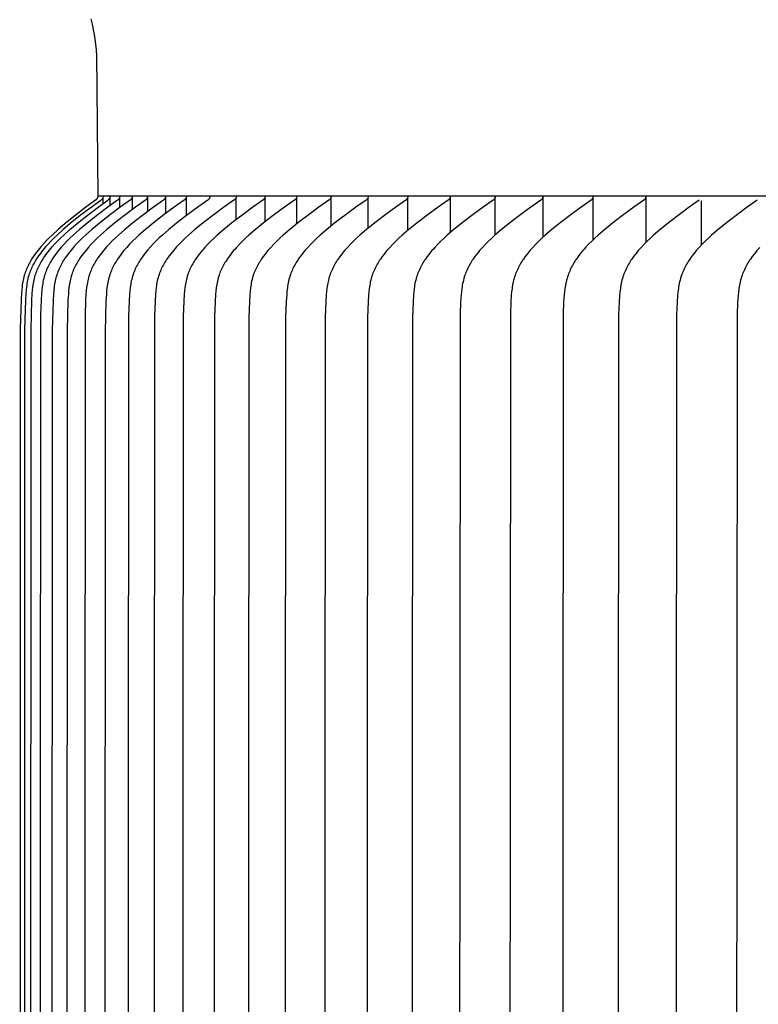
# Model space of a CAD drawing. Units: inches. Extents: x -12 to 90, y -5 to 18.
# Drawn here: x 57 to 59, y 13 to 14 of the extents above; entities that cross this region are included whole.
import ezdxf

# ---------------------------------------------------------------- set-up
doc = ezdxf.new("R2010")
doc.units = ezdxf.units.IN
doc.header["$MEASUREMENT"] = 0
doc.layers.add('Aura Vent', color=250, linetype='Continuous')

msp = doc.modelspace()

# ---------------------------------------------------------------- linework, layer by layer
at = {"layer": 'Aura Vent'}
for points in [[(57.5945, 14.2887), (57.5968, 14.2789), (57.5988, 14.2692), (57.6004, 14.2604), (57.6017, 14.2519), (57.6036, 14.2379), (57.6043, 14.2323), (57.6046, 14.2283), (57.6047, 14.2268), (57.6048, 14.2255), (57.6072, 13.9682)], [(57.603, 13.96), (57.5857, 13.9474), (57.5686, 13.9344), (57.5519, 13.9209), (57.5355, 13.907), (57.5245, 13.8969), (57.5192, 13.8917), (57.5139, 13.8864), (57.5088, 13.881), (57.5039, 13.8754), (57.5015, 13.8726), (57.4992, 13.8697), (57.4969, 13.8667), (57.4946, 13.8637), (57.4916, 13.8594), (57.4886, 13.855), (57.4859, 13.8505), (57.4845, 13.8482), (57.4833, 13.8459), (57.482, 13.8436), (57.4809, 13.8413), (57.4797, 13.8389), (57.4786, 13.8365), (57.4776, 13.8341), (57.4767, 13.8317), (57.4758, 13.8293), (57.4749, 13.8268), (57.4741, 13.824), (57.4733, 13.8211), (57.4726, 13.8182), (57.4719, 13.8153), (57.4714, 13.8124), (57.4709, 13.8095), (57.4704, 13.8065), (57.47, 13.8036), (57.4694, 13.7976), (57.4689, 13.7916), (57.4682, 13.7796), (57.4668, 13.7276), (57.4658, 10.7174)], [(57.6126, 13.9597), (57.5952, 13.9471), (57.578, 13.9342), (57.5611, 13.9208), (57.5447, 13.907), (57.5336, 13.8969), (57.5281, 13.8918), (57.5228, 13.8865), (57.5177, 13.881), (57.5127, 13.8754), (57.5102, 13.8726), (57.5078, 13.8697), (57.5055, 13.8667), (57.5032, 13.8637), (57.5001, 13.8594), (57.4971, 13.855), (57.4943, 13.8505), (57.493, 13.8483), (57.4917, 13.846), (57.4904, 13.8436), (57.4892, 13.8413), (57.488, 13.8389), (57.4869, 13.8365), (57.4859, 13.8341), (57.4849, 13.8317), (57.484, 13.8293), (57.4831, 13.8268), (57.4822, 13.8239), (57.4814, 13.821), (57.4807, 13.8181), (57.48, 13.8151), (57.4794, 13.8122), (57.4789, 13.8092), (57.4785, 13.8062), (57.4781, 13.8032), (57.4774, 13.7971), (57.4769, 13.791), (57.4762, 13.7788), (57.4747, 13.7256), (57.4736, 10.7174)], [(57.4852, 10.7174), (57.4863, 13.7256), (57.4879, 13.7788), (57.4886, 13.791), (57.4891, 13.7971), (57.4897, 13.8032), (57.4901, 13.8062), (57.4906, 13.8092), (57.4911, 13.8122), (57.4917, 13.8151), (57.4924, 13.8181), (57.4931, 13.821), (57.494, 13.8239), (57.4949, 13.8268), (57.4957, 13.8293), (57.4967, 13.8317), (57.4977, 13.8341), (57.4987, 13.8365), (57.4998, 13.8389), (57.501, 13.8413), (57.5022, 13.8436), (57.5035, 13.846), (57.5048, 13.8483), (57.5062, 13.8505), (57.509, 13.855), (57.512, 13.8594), (57.5151, 13.8637), (57.5174, 13.8667), (57.5198, 13.8697), (57.5222, 13.8726), (57.5246, 13.8754), (57.5297, 13.881), (57.5349, 13.8865), (57.5402, 13.8918), (57.5457, 13.8969), (57.5569, 13.907), (57.5735, 13.9209), (57.5905, 13.9343), (57.6079, 13.9473), (57.6257, 13.96)], [(57.6432, 13.96), (57.6255, 13.9474), (57.608, 13.9344), (57.5909, 13.9209), (57.5741, 13.907), (57.5629, 13.8969), (57.5574, 13.8918), (57.552, 13.8865), (57.5468, 13.881), (57.5417, 13.8754), (57.5392, 13.8726), (57.5368, 13.8697), (57.5344, 13.8667), (57.5321, 13.8637), (57.529, 13.8594), (57.5259, 13.855), (57.5231, 13.8505), (57.5217, 13.8483), (57.5204, 13.846), (57.5191, 13.8436), (57.5179, 13.8413), (57.5167, 13.8389), (57.5156, 13.8366), (57.5145, 13.8341), (57.5135, 13.8317), (57.5126, 13.8293), (57.5117, 13.8268), (57.5108, 13.8239), (57.5099, 13.821), (57.5092, 13.8181), (57.5085, 13.8151), (57.5079, 13.8122), (57.5074, 13.8092), (57.5069, 13.8062), (57.5065, 13.8032), (57.5058, 13.7971), (57.5053, 13.791), (57.5046, 13.7788), (57.5036, 13.7522), (57.5019, 10.7174)], [(57.6659, 13.96), (57.6481, 13.9474), (57.6305, 13.9344), (57.6133, 13.9209), (57.5964, 13.907), (57.5851, 13.8969), (57.5796, 13.8918), (57.5742, 13.8865), (57.5689, 13.881), (57.5638, 13.8755), (57.5613, 13.8726), (57.5589, 13.8697), (57.5565, 13.8667), (57.5541, 13.8637), (57.5509, 13.8592), (57.5477, 13.8547), (57.5462, 13.8524), (57.5448, 13.85), (57.5434, 13.8477), (57.542, 13.8453), (57.5407, 13.8429), (57.5394, 13.8404), (57.5382, 13.838), (57.537, 13.8355), (57.536, 13.833), (57.5349, 13.8304), (57.534, 13.8279), (57.5331, 13.8253), (57.5322, 13.8225), (57.5314, 13.8196), (57.5307, 13.8167), (57.5301, 13.8138), (57.5295, 13.8109), (57.529, 13.808), (57.5285, 13.805), (57.5281, 13.802), (57.5275, 13.7961), (57.527, 13.7901), (57.5263, 13.778), (57.5248, 13.7237), (57.5236, 10.7174)], [(57.6935, 13.96), (57.6756, 13.9474), (57.658, 13.9344), (57.6407, 13.9209), (57.6238, 13.907), (57.6124, 13.8969), (57.6068, 13.8918), (57.6014, 13.8865), (57.5961, 13.881), (57.591, 13.8755), (57.5885, 13.8726), (57.586, 13.8697), (57.5836, 13.8667), (57.5813, 13.8637), (57.578, 13.8593), (57.5748, 13.8547), (57.5733, 13.8524), (57.5718, 13.85), (57.5704, 13.8477), (57.569, 13.8453), (57.5677, 13.8429), (57.5664, 13.8404), (57.5652, 13.838), (57.564, 13.8355), (57.5629, 13.833), (57.5619, 13.8304), (57.5609, 13.8279), (57.5601, 13.8253), (57.5592, 13.8225), (57.5584, 13.8196), (57.5576, 13.8167), (57.557, 13.8138), (57.5564, 13.8109), (57.5559, 13.808), (57.5554, 13.805), (57.555, 13.802), (57.5544, 13.7961), (57.5539, 13.7901), (57.5532, 13.778), (57.5516, 13.7237), (57.5504, 10.7174)], [(57.7261, 13.96), (57.7082, 13.9474), (57.6905, 13.9344), (57.6731, 13.9209), (57.6561, 13.907), (57.6447, 13.8969), (57.6391, 13.8918), (57.6336, 13.8865), (57.6283, 13.8811), (57.6232, 13.8755), (57.6207, 13.8726), (57.6182, 13.8697), (57.6158, 13.8667), (57.6134, 13.8637), (57.6101, 13.8593), (57.6069, 13.8547), (57.6054, 13.8524), (57.6039, 13.85), (57.6025, 13.8477), (57.6011, 13.8453), (57.5997, 13.8429), (57.5985, 13.8404), (57.5972, 13.838), (57.5961, 13.8355), (57.595, 13.833), (57.5939, 13.8305), (57.5929, 13.8279), (57.5921, 13.8253), (57.5912, 13.8225), (57.5903, 13.8196), (57.5896, 13.8167), (57.589, 13.8138), (57.5884, 13.8109), (57.5879, 13.808), (57.5874, 13.805), (57.587, 13.802), (57.5863, 13.7961), (57.5858, 13.7901), (57.5851, 13.778), (57.5841, 13.7508), (57.5823, 10.7174)], [(57.6072, 13.9682), (57.6072, 13.9679), (57.6072, 13.9676), (57.6072, 13.9673), (57.6071, 13.967), (57.6071, 13.9667), (57.6071, 13.9664), (57.607, 13.9661), (57.6069, 13.9658), (57.6069, 13.9656), (57.6068, 13.9653), (57.6067, 13.965), (57.6066, 13.9647), (57.6065, 13.9644), (57.6064, 13.9641), (57.6062, 13.9639), (57.6061, 13.9636), (57.606, 13.9633), (57.6058, 13.9631), (57.6057, 13.9628), (57.6055, 13.9626), (57.6053, 13.9623), (57.6051, 13.9621), (57.605, 13.9618), (57.6048, 13.9616), (57.6046, 13.9614), (57.6044, 13.9612), (57.6042, 13.961), (57.6039, 13.9608), (57.6037, 13.9606), (57.6035, 13.9604), (57.6033, 13.9602), (57.603, 13.96)], [(57.6072, 13.9682), (82.6026, 13.9682)], [(57.617, 13.9682), (57.617, 13.9679), (57.617, 13.9676), (57.617, 13.9673), (57.617, 13.967), (57.617, 13.9667), (57.6169, 13.9664), (57.6169, 13.9662), (57.6168, 13.9659), (57.6167, 13.9656), (57.6167, 13.9653), (57.6166, 13.965), (57.6165, 13.9647), (57.6164, 13.9644), (57.6163, 13.9642), (57.6162, 13.9639), (57.616, 13.9636), (57.6159, 13.9634), (57.6158, 13.9631), (57.6156, 13.9628), (57.6155, 13.9626), (57.6153, 13.9623), (57.6151, 13.9621), (57.6149, 13.9619), (57.6148, 13.9616), (57.6146, 13.9614), (57.6144, 13.9612), (57.6142, 13.961), (57.614, 13.9608), (57.6137, 13.9606), (57.6135, 13.9604), (57.6133, 13.9602), (57.6131, 13.96)], [(57.6173, 13.9622), (57.617, 13.9682)], [(57.6173, 13.9588), (57.6173, 13.9622)], [(57.6173, 13.9548), (57.6173, 13.9588)], [(57.7638, 13.96), (57.7457, 13.9473), (57.7278, 13.9343), (57.7104, 13.9208), (57.6935, 13.907), (57.6817, 13.8967), (57.676, 13.8914), (57.6704, 13.8859), (57.6649, 13.8803), (57.6596, 13.8746), (57.6571, 13.8716), (57.6545, 13.8686), (57.6521, 13.8656), (57.6496, 13.8624), (57.6465, 13.8581), (57.6434, 13.8537), (57.642, 13.8515), (57.6405, 13.8492), (57.6392, 13.8469), (57.6378, 13.8446), (57.6365, 13.8423), (57.6353, 13.8399), (57.6341, 13.8375), (57.633, 13.8351), (57.6319, 13.8327), (57.6309, 13.8303), (57.63, 13.8278), (57.6291, 13.8253), (57.6282, 13.8224), (57.6274, 13.8195), (57.6266, 13.8166), (57.6259, 13.8136), (57.6253, 13.8107), (57.6248, 13.8077), (57.6243, 13.8047), (57.6239, 13.8017), (57.6233, 13.7956), (57.6228, 13.7895), (57.622, 13.7772), (57.6204, 13.7217), (57.6192, 10.7174)], [(57.6296, 13.9682), (57.6296, 13.9679), (57.6296, 13.9676), (57.6296, 13.9673), (57.6296, 13.967), (57.6295, 13.9667), (57.6295, 13.9664), (57.6294, 13.9662), (57.6294, 13.9659), (57.6293, 13.9656), (57.6292, 13.9653), (57.6292, 13.965), (57.6291, 13.9647), (57.629, 13.9644), (57.6289, 13.9642), (57.6287, 13.9639), (57.6286, 13.9636), (57.6285, 13.9634), (57.6283, 13.9631), (57.6282, 13.9628), (57.628, 13.9626), (57.6279, 13.9623), (57.6277, 13.9621), (57.6275, 13.9619), (57.6273, 13.9616), (57.6271, 13.9614), (57.6269, 13.9612), (57.6267, 13.961), (57.6265, 13.9608), (57.6263, 13.9606), (57.6261, 13.9604), (57.6259, 13.9602), (57.6257, 13.96)], [(57.6298, 13.9622), (57.6296, 13.9682)], [(57.6298, 13.9588), (57.6298, 13.9622)], [(57.6298, 13.9505), (57.6298, 13.9588)], [(57.6472, 13.9682), (57.6472, 13.9679), (57.6472, 13.9676), (57.6472, 13.9673), (57.6472, 13.967), (57.6471, 13.9667), (57.6471, 13.9664), (57.6471, 13.9661), (57.647, 13.9659), (57.6469, 13.9656), (57.6469, 13.9653), (57.6468, 13.965), (57.6467, 13.9647), (57.6466, 13.9644), (57.6465, 13.9642), (57.6464, 13.9639), (57.6462, 13.9636), (57.6461, 13.9633), (57.6459, 13.9631), (57.6458, 13.9628), (57.6456, 13.9626), (57.6455, 13.9623), (57.6453, 13.9621), (57.6451, 13.9619), (57.6449, 13.9616), (57.6447, 13.9614), (57.6445, 13.9612), (57.6443, 13.961), (57.6441, 13.9608), (57.6439, 13.9606), (57.6437, 13.9604), (57.6435, 13.9602), (57.6433, 13.96)], [(57.6474, 13.9622), (57.6473, 13.9671)], [(57.6474, 13.9588), (57.6474, 13.9622)], [(57.6474, 13.9464), (57.6474, 13.9588)], [(57.8064, 13.96), (57.7883, 13.9474), (57.7705, 13.9344), (57.753, 13.9209), (57.7359, 13.907), (57.7243, 13.8969), (57.7187, 13.8918), (57.7132, 13.8865), (57.7079, 13.8811), (57.7027, 13.8755), (57.6976, 13.8697), (57.6952, 13.8667), (57.6928, 13.8637), (57.6895, 13.8593), (57.6863, 13.8547), (57.6847, 13.8524), (57.6832, 13.8501), (57.6818, 13.8477), (57.6803, 13.8453), (57.679, 13.8429), (57.6777, 13.8404), (57.6764, 13.838), (57.6752, 13.8355), (57.6741, 13.833), (57.6731, 13.8305), (57.6721, 13.8279), (57.6712, 13.8253), (57.6703, 13.8224), (57.6694, 13.8195), (57.6687, 13.8166), (57.668, 13.8136), (57.6674, 13.8107), (57.6669, 13.8077), (57.6664, 13.8047), (57.666, 13.8017), (57.6653, 13.7956), (57.6648, 13.7895), (57.664, 13.7772), (57.663, 13.7494), (57.6612, 10.7174)], [(57.6699, 13.9682), (57.6699, 13.9679), (57.6699, 13.9676), (57.6699, 13.9673), (57.6699, 13.967), (57.6698, 13.9667), (57.6698, 13.9664), (57.6697, 13.9661), (57.6697, 13.9659), (57.6696, 13.9656), (57.6695, 13.9653), (57.6694, 13.965), (57.6693, 13.9647), (57.6692, 13.9644), (57.6691, 13.9642), (57.669, 13.9639), (57.6689, 13.9636), (57.6687, 13.9633), (57.6686, 13.9631), (57.6684, 13.9628), (57.6683, 13.9626), (57.6681, 13.9623), (57.6679, 13.9621), (57.6678, 13.9619), (57.6676, 13.9616), (57.6674, 13.9614), (57.6672, 13.9612), (57.667, 13.961), (57.6668, 13.9608), (57.6666, 13.9606), (57.6663, 13.9604), (57.6661, 13.9602), (57.6659, 13.96)], [(57.67, 13.9622), (57.67, 13.9637)], [(57.67, 13.9588), (57.67, 13.9622)], [(57.67, 13.9433), (57.67, 13.9588)], [(57.6976, 13.9682), (57.6976, 13.9679), (57.6976, 13.9676), (57.6976, 13.9673), (57.6976, 13.967), (57.6975, 13.9667), (57.6975, 13.9664), (57.6974, 13.9661), (57.6974, 13.9659), (57.6973, 13.9656), (57.6972, 13.9653), (57.6971, 13.965), (57.697, 13.9647), (57.6969, 13.9644), (57.6968, 13.9642), (57.6967, 13.9639), (57.6965, 13.9636), (57.6964, 13.9633), (57.6963, 13.9631), (57.6961, 13.9628), (57.6959, 13.9626), (57.6958, 13.9623), (57.6956, 13.9621), (57.6954, 13.9618), (57.6952, 13.9616), (57.695, 13.9614), (57.6948, 13.9612), (57.6946, 13.961), (57.6944, 13.9608), (57.6942, 13.9606), (57.694, 13.9604), (57.6937, 13.9602), (57.6935, 13.96)], [(57.6977, 13.9623), (57.6976, 13.9671)], [(57.6977, 13.9588), (57.6977, 13.9622)], [(57.6977, 13.9397), (57.6977, 13.9588)], [(57.8539, 13.96), (57.8359, 13.9474), (57.818, 13.9344), (57.8004, 13.9209), (57.7832, 13.907), (57.7717, 13.8969), (57.766, 13.8918), (57.7605, 13.8865), (57.7551, 13.8811), (57.7499, 13.8755), (57.7449, 13.8697), (57.7424, 13.8667), (57.74, 13.8637), (57.7367, 13.8593), (57.7334, 13.8547), (57.7319, 13.8524), (57.7304, 13.8501), (57.7289, 13.8477), (57.7275, 13.8453), (57.7261, 13.8429), (57.7248, 13.8404), (57.7236, 13.838), (57.7224, 13.8355), (57.7212, 13.833), (57.7202, 13.8305), (57.7192, 13.8279), (57.7183, 13.8253), (57.7173, 13.8224), (57.7165, 13.8195), (57.7157, 13.8166), (57.715, 13.8136), (57.7144, 13.8107), (57.7139, 13.8077), (57.7134, 13.8047), (57.713, 13.8017), (57.7123, 13.7956), (57.7118, 13.7895), (57.7111, 13.7772), (57.71, 13.7494), (57.7081, 10.7174)], [(57.7303, 13.9682), (57.7303, 13.9679), (57.7303, 13.9676), (57.7303, 13.9673), (57.7303, 13.967), (57.7302, 13.9667), (57.7302, 13.9664), (57.7301, 13.9661), (57.73, 13.9658), (57.73, 13.9656), (57.7299, 13.9653), (57.7298, 13.965), (57.7297, 13.9647), (57.7296, 13.9644), (57.7295, 13.9641), (57.7293, 13.9639), (57.7292, 13.9636), (57.7291, 13.9633), (57.7289, 13.9631), (57.7288, 13.9628), (57.7286, 13.9626), (57.7284, 13.9623), (57.7282, 13.9621), (57.7281, 13.9618), (57.7279, 13.9616), (57.7277, 13.9614), (57.7275, 13.9612), (57.7273, 13.961), (57.7271, 13.9608), (57.7268, 13.9606), (57.7266, 13.9604), (57.7264, 13.9602), (57.7262, 13.96)], [(57.7303, 13.9622), (57.7303, 13.9682)], [(57.7303, 13.9588), (57.7303, 13.9622)], [(57.7303, 13.9354), (57.7303, 13.9588)], [(57.9064, 13.96), (57.8883, 13.9474), (57.8704, 13.9344), (57.8528, 13.9209), (57.8356, 13.907), (57.8237, 13.8967), (57.8179, 13.8914), (57.8122, 13.8859), (57.8067, 13.8803), (57.8014, 13.8746), (57.7988, 13.8716), (57.7962, 13.8686), (57.7937, 13.8656), (57.7912, 13.8624), (57.788, 13.8581), (57.7849, 13.8537), (57.7834, 13.8515), (57.782, 13.8492), (57.7806, 13.8469), (57.7792, 13.8446), (57.7779, 13.8423), (57.7767, 13.8399), (57.7755, 13.8375), (57.7743, 13.8351), (57.7732, 13.8327), (57.7722, 13.8303), (57.7712, 13.8278), (57.7703, 13.8253), (57.7694, 13.8224), (57.7685, 13.8195), (57.7678, 13.8166), (57.7671, 13.8136), (57.7665, 13.8107), (57.7659, 13.8077), (57.7655, 13.8047), (57.765, 13.8017), (57.7643, 13.7956), (57.7638, 13.7895), (57.7631, 13.7772), (57.762, 13.7494), (57.7601, 10.7174)], [(57.768, 13.9682), (57.768, 13.9679), (57.768, 13.9676), (57.768, 13.9673), (57.7679, 13.967), (57.7679, 13.9667), (57.7678, 13.9664), (57.7678, 13.9661), (57.7677, 13.9658), (57.7676, 13.9656), (57.7676, 13.9653), (57.7675, 13.965), (57.7674, 13.9647), (57.7672, 13.9644), (57.7671, 13.9641), (57.767, 13.9639), (57.7669, 13.9636), (57.7667, 13.9633), (57.7666, 13.9631), (57.7664, 13.9628), (57.7662, 13.9626), (57.7661, 13.9623), (57.7659, 13.9621), (57.7657, 13.9618), (57.7655, 13.9616), (57.7653, 13.9614), (57.7651, 13.9612), (57.7649, 13.961), (57.7647, 13.9608), (57.7645, 13.9606), (57.7642, 13.9604), (57.764, 13.9602), (57.7638, 13.96)], [(57.7679, 13.9622), (57.768, 13.9682)], [(57.7679, 13.9324), (57.7679, 13.9622)], [(57.8107, 13.9682), (57.8107, 13.9679), (57.8106, 13.9676), (57.8106, 13.9673), (57.8106, 13.967), (57.8105, 13.9667), (57.8105, 13.9664), (57.8104, 13.9661), (57.8104, 13.9658), (57.8103, 13.9655), (57.8102, 13.9653), (57.8101, 13.965), (57.81, 13.9647), (57.8099, 13.9644), (57.8098, 13.9641), (57.8096, 13.9639), (57.8095, 13.9636), (57.8093, 13.9633), (57.8092, 13.9631), (57.809, 13.9628), (57.8089, 13.9626), (57.8087, 13.9623), (57.8085, 13.9621), (57.8083, 13.9618), (57.8081, 13.9616), (57.8079, 13.9614), (57.8077, 13.9612), (57.8075, 13.961), (57.8073, 13.9608), (57.8071, 13.9606), (57.8068, 13.9604), (57.8066, 13.9602), (57.8064, 13.96)], [(57.9638, 13.96), (57.9457, 13.9474), (57.9277, 13.9344), (57.9101, 13.9209), (57.8928, 13.907), (57.8809, 13.8967), (57.8751, 13.8914), (57.8694, 13.8859), (57.8639, 13.8803), (57.8585, 13.8746), (57.8559, 13.8716), (57.8534, 13.8686), (57.8508, 13.8656), (57.8484, 13.8624), (57.8452, 13.8581), (57.8421, 13.8537), (57.8391, 13.8492), (57.8377, 13.8469), (57.8363, 13.8446), (57.835, 13.8423), (57.8338, 13.8399), (57.8325, 13.8375), (57.8314, 13.8351), (57.8303, 13.8327), (57.8293, 13.8303), (57.8283, 13.8278), (57.8274, 13.8253), (57.8264, 13.8224), (57.8256, 13.8194), (57.8248, 13.8165), (57.8241, 13.8135), (57.8235, 13.8104), (57.8229, 13.8074), (57.8224, 13.8043), (57.822, 13.8013), (57.8213, 13.7951), (57.8207, 13.7889), (57.82, 13.7764), (57.8189, 13.7488), (57.817, 10.7174)], [(57.8583, 13.9682), (57.8582, 13.9679), (57.8582, 13.9676), (57.8582, 13.9673), (57.8582, 13.967), (57.8581, 13.9667), (57.8581, 13.9664), (57.858, 13.9661), (57.8579, 13.9659), (57.8579, 13.9656), (57.8578, 13.9653), (57.8577, 13.965), (57.8576, 13.9647), (57.8575, 13.9644), (57.8573, 13.9642), (57.8572, 13.9639), (57.8571, 13.9636), (57.8569, 13.9634), (57.8568, 13.9631), (57.8566, 13.9629), (57.8565, 13.9626), (57.8563, 13.9624), (57.8561, 13.9621), (57.8559, 13.9619), (57.8557, 13.9617), (57.8555, 13.9614), (57.8553, 13.9612), (57.8551, 13.961), (57.8549, 13.9608), (57.8547, 13.9606), (57.8545, 13.9604), (57.8542, 13.9603), (57.854, 13.9601)], [(57.858, 13.9622), (57.8583, 13.9682)], [(57.858, 13.9588), (57.858, 13.9622)], [(57.858, 13.9251), (57.858, 13.9587)], [(58.0261, 13.96), (58.008, 13.9474), (57.99, 13.9344), (57.9723, 13.9209), (57.955, 13.907), (57.9431, 13.8967), (57.9373, 13.8914), (57.9316, 13.8859), (57.926, 13.8803), (57.9207, 13.8746), (57.918, 13.8716), (57.9155, 13.8686), (57.913, 13.8656), (57.9105, 13.8624), (57.9072, 13.8581), (57.9041, 13.8537), (57.9012, 13.8492), (57.8997, 13.8469), (57.8984, 13.8446), (57.897, 13.8423), (57.8958, 13.8399), (57.8946, 13.8375), (57.8934, 13.8351), (57.8923, 13.8327), (57.8913, 13.8303), (57.8903, 13.8278), (57.8894, 13.8253), (57.8884, 13.8224), (57.8875, 13.8194), (57.8868, 13.8165), (57.886, 13.8135), (57.8854, 13.8104), (57.8849, 13.8074), (57.8844, 13.8044), (57.8839, 13.8013), (57.8832, 13.7951), (57.8827, 13.7889), (57.8819, 13.7764), (57.8808, 13.7481), (57.8789, 10.7174)], [(57.9108, 13.9682), (57.9107, 13.9679), (57.9107, 13.9676), (57.9107, 13.9673), (57.9107, 13.967), (57.9106, 13.9667), (57.9106, 13.9664), (57.9105, 13.9661), (57.9104, 13.9658), (57.9103, 13.9655), (57.9102, 13.9653), (57.9102, 13.965), (57.91, 13.9647), (57.9099, 13.9644), (57.9098, 13.9641), (57.9097, 13.9639), (57.9095, 13.9636), (57.9094, 13.9633), (57.9092, 13.9631), (57.9091, 13.9628), (57.9089, 13.9626), (57.9087, 13.9623), (57.9086, 13.9621), (57.9084, 13.9618), (57.9082, 13.9616), (57.908, 13.9614), (57.9078, 13.9612), (57.9075, 13.961), (57.9073, 13.9608), (57.9071, 13.9606), (57.9069, 13.9604), (57.9067, 13.9602), (57.9064, 13.96)], [(57.9105, 13.9622), (57.9108, 13.9682)], [(57.9105, 13.9588), (57.9105, 13.9622)], [(57.9105, 13.9213), (57.9105, 13.9588)], [(58.0933, 13.96), (58.0751, 13.9474), (58.0571, 13.9344), (58.0394, 13.9209), (58.0221, 13.907), (58.0102, 13.8967), (58.0043, 13.8914), (57.9986, 13.8859), (57.9931, 13.8803), (57.9877, 13.8746), (57.9851, 13.8716), (57.9825, 13.8686), (57.98, 13.8656), (57.9775, 13.8624), (57.9742, 13.8581), (57.9711, 13.8537), (57.9681, 13.8492), (57.9667, 13.8469), (57.9653, 13.8446), (57.964, 13.8423), (57.9627, 13.8399), (57.9615, 13.8376), (57.9603, 13.8351), (57.9592, 13.8327), (57.9582, 13.8303), (57.9572, 13.8278), (57.9563, 13.8253), (57.9553, 13.8224), (57.9544, 13.8194), (57.9537, 13.8165), (57.9529, 13.8135), (57.9523, 13.8104), (57.9518, 13.8074), (57.9513, 13.8044), (57.9508, 13.8013), (57.9501, 13.7951), (57.9496, 13.7889), (57.9488, 13.7764), (57.9476, 13.7481), (57.9457, 10.7174)], [(57.9681, 13.9682), (57.9681, 13.9679), (57.9681, 13.9676), (57.9681, 13.9673), (57.968, 13.967), (57.968, 13.9667), (57.9679, 13.9664), (57.9679, 13.9661), (57.9678, 13.9658), (57.9677, 13.9656), (57.9676, 13.9653), (57.9675, 13.965), (57.9674, 13.9647), (57.9673, 13.9644), (57.9672, 13.9641), (57.9671, 13.9639), (57.9669, 13.9636), (57.9668, 13.9633), (57.9666, 13.9631), (57.9665, 13.9628), (57.9663, 13.9626), (57.9661, 13.9623), (57.9659, 13.9621), (57.9658, 13.9618), (57.9656, 13.9616), (57.9654, 13.9614), (57.9652, 13.9612), (57.965, 13.961), (57.9647, 13.9608), (57.9645, 13.9606), (57.9643, 13.9604), (57.9641, 13.9602), (57.9638, 13.96)], [(57.9679, 13.9622), (57.9681, 13.9682)], [(57.9679, 13.9588), (57.9679, 13.9622)], [(57.9679, 13.9175), (57.9679, 13.9588)], [(58.1653, 13.96), (58.1471, 13.9474), (58.1291, 13.9344), (58.1114, 13.9209), (58.0941, 13.907), (58.0821, 13.8967), (58.0763, 13.8914), (58.0706, 13.8859), (58.065, 13.8803), (58.0596, 13.8746), (58.057, 13.8716), (58.0544, 13.8686), (58.0518, 13.8656), (58.0494, 13.8624), (58.046, 13.858), (58.0428, 13.8534), (58.0412, 13.8511), (58.0397, 13.8487), (58.0382, 13.8463), (58.0368, 13.8439), (58.0355, 13.8415), (58.0341, 13.8391), (58.0329, 13.8366), (58.0317, 13.8341), (58.0306, 13.8315), (58.0295, 13.829), (58.0285, 13.8264), (58.0276, 13.8238), (58.0267, 13.821), (58.0259, 13.8181), (58.0251, 13.8152), (58.0245, 13.8123), (58.0239, 13.8094), (58.0234, 13.8064), (58.0229, 13.8035), (58.0225, 13.8005), (58.0218, 13.7945), (58.0213, 13.7885), (58.0205, 13.7764), (58.0194, 13.7481), (58.0174, 10.7174)], [(58.0304, 13.9682), (58.0304, 13.9679), (58.0304, 13.9676), (58.0303, 13.9673), (58.0303, 13.967), (58.0303, 13.9667), (58.0302, 13.9664), (58.0301, 13.9661), (58.0301, 13.9658), (58.03, 13.9656), (58.0299, 13.9653), (58.0298, 13.965), (58.0297, 13.9647), (58.0296, 13.9644), (58.0295, 13.9641), (58.0293, 13.9639), (58.0292, 13.9636), (58.0291, 13.9633), (58.0289, 13.9631), (58.0288, 13.9628), (58.0286, 13.9626), (58.0284, 13.9623), (58.0282, 13.9621), (58.028, 13.9618), (58.0279, 13.9616), (58.0277, 13.9614), (58.0275, 13.9612), (58.0272, 13.961), (58.027, 13.9608), (58.0268, 13.9606), (58.0266, 13.9604), (58.0264, 13.9602), (58.0261, 13.96)], [(58.0302, 13.9622), (58.0304, 13.9682)], [(58.0302, 13.9588), (58.0302, 13.9622)], [(58.0302, 13.9137), (58.0302, 13.9588)], [(58.0975, 13.9682), (58.0975, 13.9679), (58.0975, 13.9676), (58.0974, 13.9673), (58.0974, 13.967), (58.0974, 13.9667), (58.0973, 13.9664), (58.0972, 13.9661), (58.0972, 13.9659), (58.0971, 13.9656), (58.097, 13.9653), (58.0969, 13.965), (58.0968, 13.9647), (58.0967, 13.9644), (58.0966, 13.9642), (58.0965, 13.9639), (58.0963, 13.9636), (58.0962, 13.9633), (58.096, 13.9631), (58.0959, 13.9628), (58.0957, 13.9626), (58.0956, 13.9623), (58.0954, 13.9621), (58.0952, 13.9619), (58.095, 13.9616), (58.0948, 13.9614), (58.0946, 13.9612), (58.0944, 13.961), (58.0942, 13.9608), (58.094, 13.9606), (58.0938, 13.9604), (58.0935, 13.9602), (58.0933, 13.96)], [(58.2421, 13.96), (58.2239, 13.9474), (58.2059, 13.9344), (58.1882, 13.9209), (58.1709, 13.907), (58.1589, 13.8967), (58.153, 13.8914), (58.1473, 13.8859), (58.1418, 13.8803), (58.1364, 13.8746), (58.1337, 13.8716), (58.1311, 13.8686), (58.1286, 13.8656), (58.1261, 13.8624), (58.1227, 13.858), (58.1195, 13.8534), (58.118, 13.8511), (58.1164, 13.8487), (58.115, 13.8463), (58.1135, 13.8439), (58.1122, 13.8415), (58.1109, 13.8391), (58.1096, 13.8366), (58.1084, 13.8341), (58.1073, 13.8315), (58.1062, 13.829), (58.1052, 13.8264), (58.1043, 13.8238), (58.1034, 13.8209), (58.1025, 13.818), (58.1018, 13.8151), (58.1011, 13.8121), (58.1005, 13.8092), (58.1, 13.8062), (58.0995, 13.8031), (58.0991, 13.8001), (58.0984, 13.794), (58.0978, 13.7879), (58.0971, 13.7756), (58.096, 13.7475), (58.094, 10.7174)], [(58.0973, 13.9622), (58.0975, 13.9682)], [(58.0973, 13.9588), (58.0973, 13.9622)], [(58.0973, 13.9097), (58.0973, 13.9588)], [(58.1694, 13.9682), (58.1694, 13.9679), (58.1694, 13.9676), (58.1694, 13.9673), (58.1693, 13.967), (58.1693, 13.9667), (58.1692, 13.9664), (58.1692, 13.9661), (58.1691, 13.9659), (58.169, 13.9656), (58.169, 13.9653), (58.1689, 13.965), (58.1688, 13.9647), (58.1687, 13.9644), (58.1686, 13.9642), (58.1684, 13.9639), (58.1683, 13.9636), (58.1682, 13.9634), (58.168, 13.9631), (58.1679, 13.9628), (58.1677, 13.9626), (58.1675, 13.9623), (58.1674, 13.9621), (58.1672, 13.9619), (58.167, 13.9616), (58.1668, 13.9614), (58.1666, 13.9612), (58.1664, 13.961), (58.1662, 13.9608), (58.166, 13.9606), (58.1658, 13.9604), (58.1655, 13.9602), (58.1653, 13.96)], [(58.1693, 13.9622), (58.1694, 13.9682)], [(58.1693, 13.9588), (58.1693, 13.9622)], [(58.1693, 13.9057), (58.1693, 13.9588)], [(58.3237, 13.96), (58.3055, 13.9474), (58.2875, 13.9344), (58.2698, 13.9209), (58.2525, 13.907), (58.2405, 13.8967), (58.2346, 13.8914), (58.2289, 13.8859), (58.2234, 13.8803), (58.2179, 13.8746), (58.2153, 13.8716), (58.2127, 13.8686), (58.2102, 13.8656), (58.2077, 13.8624), (58.2043, 13.858), (58.2011, 13.8534), (58.1995, 13.8511), (58.198, 13.8487), (58.1965, 13.8463), (58.1951, 13.8439), (58.1937, 13.8415), (58.1924, 13.8391), (58.1911, 13.8366), (58.1899, 13.8341), (58.1888, 13.8315), (58.1877, 13.829), (58.1867, 13.8264), (58.1858, 13.8238), (58.1849, 13.8209), (58.184, 13.818), (58.1833, 13.8151), (58.1826, 13.8121), (58.182, 13.8092), (58.1814, 13.8062), (58.181, 13.8032), (58.1805, 13.8001), (58.1798, 13.794), (58.1793, 13.7879), (58.1786, 13.7756), (58.1774, 13.7475), (58.1754, 10.7174)], [(58.2461, 13.9682), (58.2461, 13.9679), (58.2461, 13.9676), (58.2461, 13.9673), (58.246, 13.967), (58.246, 13.9667), (58.246, 13.9664), (58.2459, 13.9662), (58.2459, 13.9659), (58.2458, 13.9656), (58.2457, 13.9653), (58.2456, 13.965), (58.2455, 13.9647), (58.2454, 13.9645), (58.2453, 13.9642), (58.2452, 13.9639), (58.2451, 13.9636), (58.2449, 13.9634), (58.2448, 13.9631), (58.2446, 13.9629), (58.2445, 13.9626), (58.2443, 13.9624), (58.2441, 13.9621), (58.244, 13.9619), (58.2438, 13.9616), (58.2436, 13.9614), (58.2434, 13.9612), (58.2432, 13.961), (58.243, 13.9608), (58.2428, 13.9606), (58.2426, 13.9604), (58.2423, 13.9602), (58.2421, 13.96)], [(58.2461, 13.9622), (58.2461, 13.9682)], [(58.2461, 13.9588), (58.2461, 13.9622)], [(58.2461, 13.9015), (58.2461, 13.9588)], [(58.4101, 13.96), (58.3918, 13.9474), (58.3739, 13.9344), (58.3562, 13.9209), (58.339, 13.907), (58.3269, 13.8967), (58.321, 13.8913), (58.3152, 13.8859), (58.3096, 13.8803), (58.3042, 13.8745), (58.3016, 13.8716), (58.299, 13.8686), (58.2964, 13.8655), (58.294, 13.8624), (58.2906, 13.858), (58.2874, 13.8534), (58.2859, 13.8511), (58.2844, 13.8487), (58.283, 13.8464), (58.2816, 13.844), (58.2802, 13.8416), (58.2789, 13.8391), (58.2777, 13.8366), (58.2765, 13.8341), (58.2754, 13.8316), (58.2743, 13.8291), (58.2733, 13.8265), (58.2724, 13.8239), (58.2714, 13.821), (58.2706, 13.8181), (58.2698, 13.8151), (58.2691, 13.8122), (58.2684, 13.8092), (58.2678, 13.8062), (58.2673, 13.8032), (58.2668, 13.8001), (58.266, 13.794), (58.2654, 13.7879), (58.2646, 13.7756), (58.2638, 13.7542), (58.2616, 10.7174)], [(58.3276, 13.9682), (58.3276, 13.9679), (58.3276, 13.9676), (58.3276, 13.9673), (58.3275, 13.967), (58.3275, 13.9667), (58.3275, 13.9665), (58.3274, 13.9662), (58.3274, 13.9659), (58.3273, 13.9656), (58.3272, 13.9653), (58.3271, 13.965), (58.327, 13.9647), (58.3269, 13.9645), (58.3268, 13.9642), (58.3267, 13.9639), (58.3266, 13.9636), (58.3265, 13.9634), (58.3263, 13.9631), (58.3262, 13.9629), (58.326, 13.9626), (58.3259, 13.9624), (58.3257, 13.9621), (58.3255, 13.9619), (58.3254, 13.9617), (58.3252, 13.9614), (58.325, 13.9612), (58.3248, 13.961), (58.3246, 13.9608), (58.3244, 13.9606), (58.3242, 13.9604), (58.3239, 13.9602), (58.3237, 13.96)], [(58.3276, 13.9622), (58.3276, 13.9682)], [(58.3276, 13.9588), (58.3276, 13.9622)], [(58.3276, 13.8973), (58.3276, 13.9588)], [(58.5011, 13.96), (58.4829, 13.9474), (58.4649, 13.9344), (58.4473, 13.9209), (58.4301, 13.907), (58.418, 13.8967), (58.4121, 13.8913), (58.4064, 13.8859), (58.4008, 13.8803), (58.3953, 13.8745), (58.3927, 13.8716), (58.3901, 13.8686), (58.3876, 13.8655), (58.3851, 13.8624), (58.3818, 13.858), (58.3786, 13.8534), (58.377, 13.8511), (58.3755, 13.8487), (58.3741, 13.8464), (58.3727, 13.844), (58.3713, 13.8416), (58.37, 13.8391), (58.3688, 13.8366), (58.3676, 13.8341), (58.3665, 13.8316), (58.3654, 13.8291), (58.3644, 13.8265), (58.3635, 13.8239), (58.3625, 13.821), (58.3616, 13.8181), (58.3608, 13.8151), (58.3601, 13.8122), (58.3595, 13.8092), (58.3589, 13.8062), (58.3584, 13.8032), (58.3579, 13.8001), (58.3571, 13.794), (58.3565, 13.7879), (58.3556, 13.7756), (58.3548, 13.7542), (58.3526, 10.7174)], [(58.4138, 13.9682), (58.4138, 13.9679), (58.4138, 13.9676), (58.4138, 13.9673), (58.4138, 13.967), (58.4138, 13.9667), (58.4137, 13.9665), (58.4137, 13.9662), (58.4136, 13.9659), (58.4136, 13.9656), (58.4135, 13.9653), (58.4134, 13.965), (58.4133, 13.9648), (58.4132, 13.9645), (58.4131, 13.9642), (58.413, 13.9639), (58.4129, 13.9637), (58.4128, 13.9634), (58.4126, 13.9631), (58.4125, 13.9629), (58.4123, 13.9626), (58.4122, 13.9624), (58.412, 13.9621), (58.4118, 13.9619), (58.4117, 13.9617), (58.4115, 13.9614), (58.4113, 13.9612), (58.4111, 13.961), (58.4109, 13.9608), (58.4107, 13.9606), (58.4105, 13.9604), (58.4103, 13.9602), (58.4101, 13.96)], [(58.414, 13.9622), (58.4138, 13.9682)], [(58.414, 13.9588), (58.414, 13.9622)], [(58.414, 13.8929), (58.414, 13.9588)], [(58.5969, 13.96), (58.5787, 13.9474), (58.5607, 13.9344), (58.5431, 13.9209), (58.5259, 13.907), (58.5139, 13.8967), (58.508, 13.8913), (58.5022, 13.8859), (58.4966, 13.8803), (58.4912, 13.8745), (58.4885, 13.8716), (58.486, 13.8686), (58.4834, 13.8655), (58.481, 13.8624), (58.4776, 13.858), (58.4744, 13.8534), (58.4729, 13.8511), (58.4714, 13.8487), (58.4699, 13.8464), (58.4685, 13.844), (58.4672, 13.8416), (58.4659, 13.8391), (58.4646, 13.8366), (58.4634, 13.8341), (58.4623, 13.8316), (58.4612, 13.8291), (58.4602, 13.8265), (58.4593, 13.8239), (58.4583, 13.821), (58.4575, 13.8181), (58.4567, 13.8151), (58.4559, 13.8122), (58.4553, 13.8092), (58.4547, 13.8062), (58.4542, 13.8032), (58.4537, 13.8001), (58.4529, 13.794), (58.4522, 13.7879), (58.4514, 13.7756), (58.4506, 13.7542), (58.4484, 10.7174)], [(58.5048, 13.9682), (58.5048, 13.9679), (58.5048, 13.9676), (58.5048, 13.9673), (58.5048, 13.967), (58.5047, 13.9668), (58.5047, 13.9665), (58.5047, 13.9662), (58.5046, 13.9659), (58.5045, 13.9656), (58.5045, 13.9653), (58.5044, 13.965), (58.5043, 13.9648), (58.5042, 13.9645), (58.5041, 13.9642), (58.504, 13.9639), (58.5039, 13.9637), (58.5038, 13.9634), (58.5036, 13.9631), (58.5035, 13.9629), (58.5034, 13.9626), (58.5032, 13.9624), (58.503, 13.9621), (58.5029, 13.9619), (58.5027, 13.9617), (58.5025, 13.9614), (58.5023, 13.9612), (58.5021, 13.961), (58.502, 13.9608), (58.5018, 13.9606), (58.5015, 13.9604), (58.5013, 13.9602), (58.5011, 13.96)], [(58.505, 13.9622), (58.5048, 13.9682)], [(58.505, 13.9588), (58.505, 13.9622)], [(58.505, 13.8884), (58.505, 13.9588)], [(58.6972, 13.96), (58.6791, 13.9474), (58.6612, 13.9344), (58.6436, 13.9209), (58.6264, 13.907), (58.6144, 13.8967), (58.6085, 13.8913), (58.6027, 13.8859), (58.5971, 13.8803), (58.5917, 13.8745), (58.5891, 13.8716), (58.5865, 13.8686), (58.584, 13.8655), (58.5815, 13.8624), (58.5782, 13.858), (58.5749, 13.8534), (58.5734, 13.8511), (58.5719, 13.8487), (58.5705, 13.8464), (58.569, 13.844), (58.5677, 13.8415), (58.5664, 13.8391), (58.5651, 13.8366), (58.5639, 13.8341), (58.5628, 13.8316), (58.5617, 13.8291), (58.5607, 13.8265), (58.5598, 13.8239), (58.5588, 13.821), (58.5579, 13.818), (58.5571, 13.815), (58.5564, 13.812), (58.5557, 13.809), (58.5551, 13.8059), (58.5546, 13.8028), (58.5541, 13.7997), (58.5533, 13.7935), (58.5527, 13.7873), (58.5518, 13.7748), (58.551, 13.753), (58.5488, 10.7174)], [(58.6004, 13.9682), (58.6005, 13.9679), (58.6005, 13.9676), (58.6004, 13.9673), (58.6004, 13.967), (58.6004, 13.9668), (58.6004, 13.9665), (58.6003, 13.9662), (58.6003, 13.9659), (58.6002, 13.9656), (58.6002, 13.9653), (58.6001, 13.9651), (58.6, 13.9648), (58.5999, 13.9645), (58.5998, 13.9642), (58.5997, 13.964), (58.5996, 13.9637), (58.5995, 13.9634), (58.5993, 13.9632), (58.5992, 13.9629), (58.5991, 13.9626), (58.5989, 13.9624), (58.5988, 13.9622), (58.5986, 13.9619), (58.5984, 13.9617), (58.5982, 13.9615), (58.5981, 13.9612), (58.5979, 13.961), (58.5977, 13.9608), (58.5975, 13.9606), (58.5973, 13.9604), (58.5971, 13.9602), (58.5969, 13.96)], [(58.6007, 13.9622), (58.6004, 13.9682)], [(58.6007, 13.9588), (58.6007, 13.9622)], [(58.6007, 13.8837), (58.6007, 13.9588)], [(58.8022, 13.96), (58.7841, 13.9474), (58.7662, 13.9344), (58.7487, 13.9209), (58.7315, 13.907), (58.7195, 13.8966), (58.7136, 13.8913), (58.7079, 13.8859), (58.7023, 13.8803), (58.6969, 13.8745), (58.6942, 13.8716), (58.6917, 13.8686), (58.6891, 13.8655), (58.6867, 13.8624), (58.6833, 13.858), (58.6801, 13.8534), (58.6786, 13.8511), (58.6771, 13.8487), (58.6756, 13.8464), (58.6742, 13.844), (58.6729, 13.8415), (58.6716, 13.8391), (58.6703, 13.8366), (58.6691, 13.8341), (58.668, 13.8316), (58.6669, 13.8291), (58.6659, 13.8265), (58.665, 13.8239), (58.664, 13.821), (58.6631, 13.818), (58.6623, 13.815), (58.6615, 13.812), (58.6609, 13.809), (58.6603, 13.8059), (58.6597, 13.8028), (58.6592, 13.7997), (58.6584, 13.7935), (58.6578, 13.7873), (58.6569, 13.7748), (58.6561, 13.753), (58.6539, 10.7174)], [(58.701, 13.8788), (58.701, 13.9588)], [(58.8066, 13.8745), (58.804, 13.8716), (58.8014, 13.8686), (58.7989, 13.8655), (58.7965, 13.8624), (58.7931, 13.858), (58.7899, 13.8534), (58.7884, 13.8511), (58.7869, 13.8487), (58.7854, 13.8464), (58.784, 13.844), (58.7826, 13.8415), (58.7813, 13.8391), (58.7801, 13.8366), (58.7789, 13.8341), (58.7778, 13.8316), (58.7767, 13.8291), (58.7757, 13.8265), (58.7747, 13.8239), (58.7738, 13.821), (58.7729, 13.818), (58.772, 13.815), (58.7713, 13.812), (58.7706, 13.809), (58.77, 13.8059), (58.7695, 13.8028), (58.769, 13.7997), (58.7682, 13.7935), (58.7675, 13.7873), (58.7666, 13.7748), (58.7658, 13.753), (58.7636, 10.7174)]]:
    msp.add_lwpolyline(points, dxfattribs=at)

doc.saveas('drawing.dxf')
